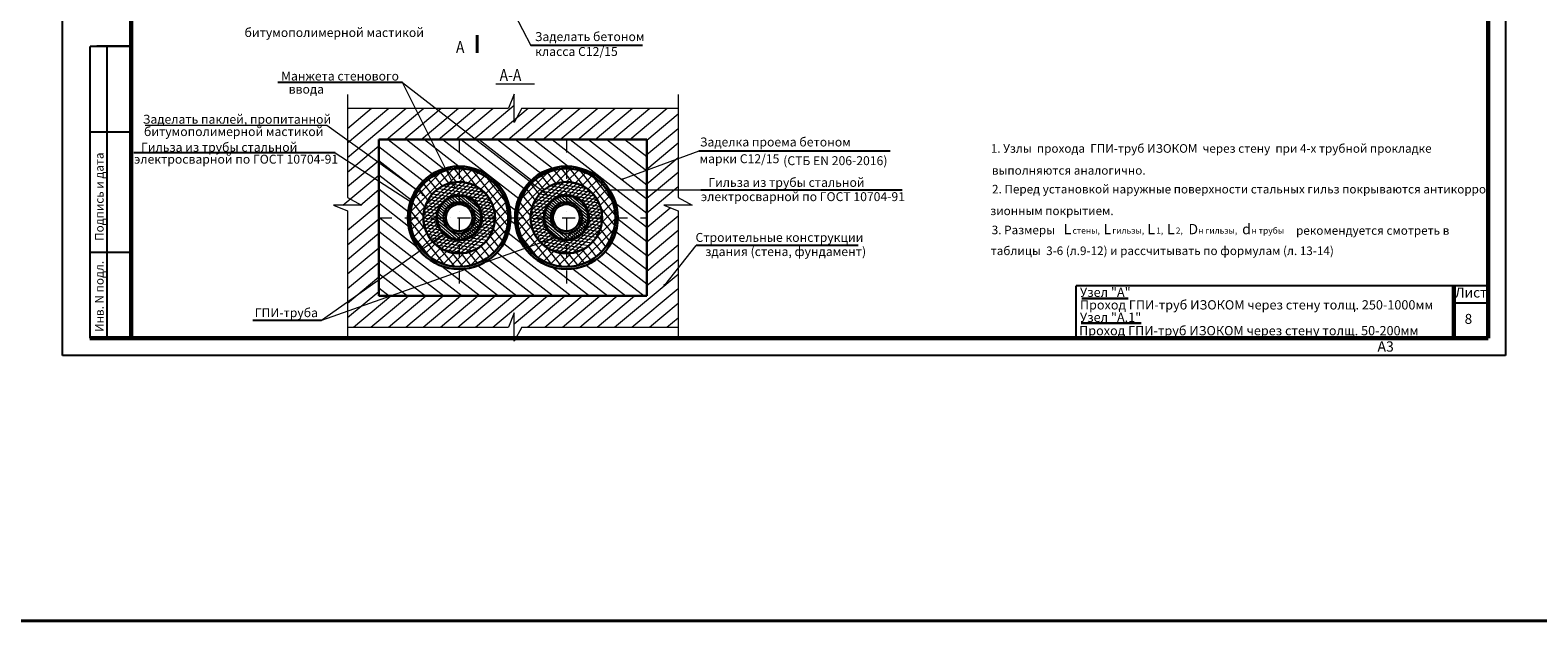
# Model space of a CAD drawing. Units: millimetres. Extents: x 1830072 to 4262050, y -348022 to 737443.
# Drawn here: x 2442172 to 2486055, y 690364 to 707559 of the extents above; entities that cross this region are included whole.
import ezdxf

# ---------------------------------------------------------------- set-up
doc = ezdxf.new("R2010")
doc.units = ezdxf.units.MM
doc.linetypes.add('ØÒÐÈÕÏÓÍÊÒÈÐÍÀŸ', pattern=[25.4, 12.7, -6.35, 0, -6.35])
doc.layers.get('0').update_dxf_attribs({"color": 250})
for name, color, linetype, true_color in [('ASHADE', 7, 'Continuous', 0x000000), ('Слой1', 7, 'Continuous', 0x000000), ('узел', 7, 'Continuous', 0x000000)]:
    doc.layers.add(name, color=color, linetype=linetype, true_color=true_color)
doc.layers.add('ÐÀÌÊÀ', color=5, linetype='Continuous')
doc.layers.add('профиль', color=4, linetype='Continuous')
doc.styles.add('C085', font='monotxt1.shx', dxfattribs={"width": 0.85, "oblique": 15})
doc.styles.get("Standard").update_dxf_attribs({"font": 'isocpeui.ttf'})
doc.styles.add('Чертёжный', font='isocpeui.ttf')
doc.linetypes.add('зигзаг', pattern='A,0.0001,-0.2,[131,ltypeshp.shx,S=0.2,R=0,X=-0.2,Y=0],-0.4,[131,ltypeshp.shx,S=0.2,R=180,X=0.2,Y=0],-0.2', length=0.8001)

msp = doc.modelspace()

# ---------------------------------------------------------------- hatches: boundary and pattern name
at = {"lineweight": 0}
h = msp.add_hatch(color=0, dxfattribs=at)
h.dxf.hatch_style = 1
edge = h.paths.add_edge_path()
edge.add_arc((2459409.494, 703216.319), 18.116, 0, 360)
h = msp.add_hatch(color=0, dxfattribs=at)
h.dxf.hatch_style = 1
edge = h.paths.add_edge_path()
edge.add_arc((2453605.285, 702761.042), 18.116, 0, 360)
h = msp.add_hatch(color=0, dxfattribs=at)
h.dxf.hatch_style = 1
edge = h.paths.add_edge_path()
edge.add_arc((2454547.273, 702970.519), 18.116, 0, 360)
h = msp.add_hatch(color=0, dxfattribs=at)
h.dxf.hatch_style = 1
edge = h.paths.add_edge_path()
edge.add_arc((2457250.492, 702736.376), 18.116, 0, 360)
h = msp.add_hatch(color=0, dxfattribs=at)
h.dxf.hatch_style = 1
edge = h.paths.add_edge_path()
edge.add_arc((2459025.705, 702872.151), 18.116, 0, 360)
h = msp.add_hatch(color=0, dxfattribs=at)
h.dxf.hatch_style = 1
edge = h.paths.add_edge_path()
edge.add_arc((2453258.445, 702534.073), 18.116, 0, 360)
h = msp.add_hatch(color=0, dxfattribs=at)
h.dxf.hatch_style = 1
edge = h.paths.add_edge_path()
edge.add_arc((2454221.976, 701623.983), 18.116, 0, 360)
h = msp.add_hatch(color=0, dxfattribs=at)
h.dxf.hatch_style = 1
edge = h.paths.add_edge_path()
edge.add_arc((2457470.505, 701515.763), 18.116, 0, 360)
h = msp.add_hatch(color=0, dxfattribs=at)
h.dxf.hatch_style = 1
edge = h.paths.add_edge_path()
edge.add_arc((2460642.991, 700138.981), 18.116, 0, 360)

# ---------------------------------------------------------------- linework, layer by layer
at = {"color": 0}
for p, q in [((2443109.982, 698090.328), (2443109.982, 727790.328)), ((2485109.982, 727790.328), (2485109.982, 698090.328)), ((2445109.982, 707090.328), (2444109.982, 707090.328)), ((2485109.982, 698090.328), (2443109.982, 698090.328))]:
    msp.add_line(p, q, dxfattribs=at)
at = {"color": 0, "lineweight": 60}
for p, q in [((2445109.982, 698590.328), (2445109.982, 727290.328)), ((2484609.982, 727290.328), (2484609.982, 698590.328)), ((2483609.982, 700118.264), (2483609.982, 698590.328)), ((2484609.982, 698590.328), (2443909.982, 698590.328))]:
    msp.add_line(p, q, dxfattribs=at)
at = {"color": 0, "lineweight": 0}
for p, q in [((2484609.982, 716111.27), (2484609.982, 705361.991)), ((2455587.344, 709346.811), (2456741.913, 707110.2)), ((2451409.312, 705680.814), (2451409.312, 702684.338)), ((2454538.557, 702970.464), (2453012.305, 706030.339)), ((2453012.305, 706030.339), (2457247.369, 702741.064)), ((2455729.597, 705991.349), (2456849.597, 705991.349)), ((2456262.389, 705695.478), (2456091.514, 705283.67)), ((2456262.389, 704873.065), (2456262.389, 705695.478)), ((2461029.312, 705680.814), (2461029.312, 702684.338)), ((2451409.312, 705283.67), (2456091.514, 705283.67)), ((2451409.312, 704699.208), (2452107.633, 705283.67)), ((2451409.312, 704275.398), (2452614.004, 705283.67)), ((2451409.312, 703851.589), (2453120.375, 705283.67)), ((2452539.471, 704373.67), (2453626.746, 705283.67)), ((2453045.842, 704373.67), (2454133.117, 705283.67)), ((2453552.213, 704373.67), (2454639.488, 705283.67)), ((2454058.584, 704373.67), (2455145.859, 705283.67)), ((2454564.955, 704373.67), (2455652.23, 705283.67)), ((2455071.326, 704373.67), (2456262.389, 705370.536)), ((2455577.697, 704373.67), (2456664.973, 705283.67)), ((2456084.068, 704373.67), (2457171.344, 705283.67)), ((2456478.261, 705283.67), (2456262.389, 704873.065)), ((2456478.261, 705283.67), (2461029.312, 705283.67)), ((2456590.439, 704373.67), (2457677.715, 705283.67)), ((2457096.811, 704373.67), (2458184.086, 705283.67)), ((2457603.182, 704373.67), (2458690.457, 705283.67)), ((2458109.553, 704373.67), (2459196.828, 705283.67)), ((2458615.924, 704373.67), (2459703.199, 705283.67)), ((2459122.295, 704373.67), (2460209.57, 705283.67)), ((2459628.666, 704373.67), (2460715.942, 705283.67)), ((2450809.186, 704782.834), (2445524.054, 704782.834)), ((2453621.746, 702764.973), (2450809.186, 704782.834)), ((2460119.312, 704360.509), (2461029.312, 705122.138)), ((2452592.409, 704373.67), (2453879.732, 703374.319)), ((2453122.404, 704373.67), (2454214.417, 703525.938)), ((2453652.398, 704373.67), (2454657.164, 703593.669)), ((2454182.392, 704373.67), (2456392.782, 702657.741)), ((2454712.387, 704373.67), (2456548.958, 702947.937)), ((2455242.381, 704373.67), (2456761.898, 703194.067)), ((2455772.376, 704373.67), (2457033.726, 703394.482)), ((2456302.37, 704373.67), (2457377.864, 703538.762)), ((2456832.365, 704373.67), (2457838.646, 703592.492)), ((2457362.359, 704373.67), (2460119.312, 702233.443)), ((2457892.354, 704373.67), (2460136.37, 702631.636)), ((2458422.348, 704373.67), (2460119.312, 703056.314)), ((2458952.343, 704373.67), (2460119.312, 703467.75)), ((2459482.337, 704373.67), (2460119.312, 703879.185)), ((2460119.312, 703936.699), (2461029.312, 704698.328)), ((2451053.833, 703987.583), (2453268.312, 702549.266)), ((2451409.312, 703427.779), (2452319.312, 704189.408)), ((2452319.312, 704174.24), (2453614.966, 703168.421)), ((2461632.309, 704032.267), (2459392.16, 703209.368)), ((2460119.312, 703512.89), (2461029.312, 704274.518)), ((2451409.312, 703003.97), (2452319.312, 703765.598)), ((2452319.312, 703762.805), (2453408.395, 702917.347)), ((2453239.798, 702271.526), (2454496.996, 703519.428)), ((2454298.16, 703482.314), (2454570.875, 703134.903)), ((2454339.401, 703088.244), (2454778.126, 703523.726)), ((2454515.376, 703521.408), (2454826.432, 703125.155)), ((2454666.974, 703138.642), (2455014.707, 703483.804)), ((2454760.387, 703525.094), (2455168.09, 703005.723)), ((2455047.674, 703474.924), (2456088.422, 702149.123)), ((2456359.798, 702271.526), (2457616.996, 703519.428)), ((2457418.16, 703482.314), (2457690.875, 703134.903)), ((2457459.401, 703088.244), (2457898.126, 703523.726)), ((2457635.376, 703521.408), (2457946.432, 703125.155)), ((2457786.974, 703138.642), (2458134.707, 703483.804)), ((2457880.387, 703525.094), (2458288.09, 703005.723)), ((2458167.674, 703474.924), (2459208.422, 702149.123)), ((2460119.312, 703089.08), (2461029.312, 703850.709)), ((2451275.86, 702468.466), (2452319.312, 703341.789)), ((2452319.312, 703351.369), (2453258.891, 702621.972)), ((2453336.774, 702642.539), (2454125.273, 703425.208)), ((2453619.658, 702071.85), (2454855.559, 703119.987)), ((2453620.911, 703081.841), (2453865.37, 702770.426)), ((2453623.749, 702194.638), (2454733.751, 703136.003)), ((2453646.019, 702332.843), (2454608.719, 703149.285)), ((2453698.471, 702496.645), (2454423.596, 703111.606)), ((2453764.796, 703214.35), (2454005.628, 702907.557)), ((2453925.18, 703325.842), (2454168.671, 703015.661)), ((2454102.47, 703415.799), (2454355.601, 703093.336)), ((2454185.946, 703024.697), (2455389.07, 702839.651)), ((2454349.841, 703091.559), (2455252.842, 702952.674)), ((2454546.862, 702738.87), (2454964.349, 703092.93)), ((2454697.769, 702747.532), (2455062.882, 703057.175)), ((2454816.93, 702729.27), (2455152.814, 703014.124)), ((2454912.325, 703107.424), (2455220.945, 703413.763)), ((2455114.781, 703033.629), (2455403.223, 703319.939)), ((2455285.896, 702928.726), (2455564.743, 703205.51)), ((2455429.987, 702796.997), (2455706.989, 703071.95)), ((2455430.735, 703302.749), (2456012.132, 702562.112)), ((2456456.774, 702642.539), (2457245.273, 703425.208)), ((2456739.658, 702071.85), (2457975.559, 703119.987)), ((2456740.911, 703081.841), (2456985.37, 702770.426)), ((2456743.749, 702194.638), (2457853.751, 703136.003)), ((2456766.019, 702332.843), (2457728.719, 703149.285)), ((2456818.471, 702496.645), (2457543.596, 703111.606)), ((2456884.796, 703214.35), (2457125.628, 702907.557)), ((2457045.18, 703325.842), (2457288.671, 703015.661)), ((2457222.47, 703415.799), (2457475.601, 703093.336)), ((2457305.946, 703024.697), (2458509.07, 702839.651)), ((2457469.841, 703091.559), (2458372.842, 702952.674)), ((2457666.862, 702738.87), (2458084.349, 703092.93)), ((2457817.769, 702747.532), (2458182.882, 703057.175)), ((2457936.93, 702729.27), (2458272.814, 703014.124)), ((2458032.325, 703107.424), (2458340.945, 703413.763)), ((2458234.781, 703033.629), (2458523.223, 703319.939)), ((2458405.896, 702928.726), (2458684.743, 703205.51)), ((2458549.987, 702796.997), (2458826.989, 703071.95)), ((2458550.735, 703302.749), (2459132.132, 702562.112)), ((2460119.312, 702665.271), (2461029.312, 703426.899)), ((2451409.312, 702684.338), (2451819.917, 702468.466)), ((2451782.231, 702468.466), (2452319.312, 702917.979)), ((2452319.312, 702939.933), (2453174.841, 702275.785)), ((2453385.996, 702749.49), (2453662.931, 702396.705)), ((2453494.08, 702927.606), (2453749.413, 702602.34)), ((2453764.764, 702629.126), (2454203.132, 702561.703)), ((2453819.934, 702712.711), (2454298.224, 702639.148)), ((2453886.43, 702794.553), (2454437.778, 702709.754)), ((2453966.502, 702874.308), (2455553.181, 702630.27)), ((2454063.941, 702951.391), (2455483.408, 702733.072)), ((2454254.104, 702606.909), (2454407.576, 702477.688)), ((2454308.64, 702645.963), (2454468.221, 702511.598)), ((2454368.908, 702680.19), (2454538.552, 702537.353)), ((2454435.64, 702708.974), (2454621.919, 702552.131)), ((2454510.045, 702731.299), (2454727.028, 702548.603)), ((2454594.214, 702745.402), (2455307.682, 702144.675)), ((2454692.243, 702747.836), (2455293.383, 702241.687)), ((2454814.18, 702730.139), (2455265.272, 702350.328)), ((2454917.461, 702695.209), (2455235.195, 702964.672)), ((2455004.318, 702649.552), (2455310.712, 702909.397)), ((2455054.237, 702614.94), (2455605.586, 702530.14)), ((2455079.855, 702594.294), (2455379.799, 702848.669)), ((2455145.217, 702530.407), (2455442.705, 702782.699)), ((2455200.806, 702458.232), (2455499.524, 702711.568)), ((2455246.422, 702377.599), (2455550.21, 702635.234)), ((2455547.812, 702639.196), (2455830.242, 702919.538)), ((2455637.074, 702453.045), (2455933.67, 702747.448)), ((2456505.996, 702749.49), (2456782.931, 702396.705)), ((2456614.08, 702927.606), (2456869.413, 702602.34)), ((2456884.764, 702629.126), (2457323.132, 702561.703)), ((2456939.934, 702712.711), (2457418.224, 702639.148)), ((2457006.43, 702794.553), (2457557.778, 702709.754)), ((2457086.502, 702874.308), (2458673.181, 702630.27)), ((2457183.941, 702951.391), (2458603.408, 702733.072)), ((2457374.104, 702606.909), (2457527.576, 702477.688)), ((2457428.64, 702645.963), (2457588.221, 702511.598)), ((2457488.908, 702680.19), (2457658.552, 702537.353)), ((2457555.64, 702708.974), (2457741.919, 702552.131)), ((2457630.045, 702731.299), (2457847.028, 702548.603)), ((2457714.214, 702745.402), (2458427.682, 702144.675)), ((2457812.243, 702747.836), (2458413.383, 702241.687)), ((2457934.18, 702730.139), (2458385.272, 702350.328)), ((2458037.461, 702695.209), (2458355.195, 702964.672)), ((2458124.318, 702649.552), (2458430.712, 702909.397)), ((2458174.237, 702614.94), (2458725.586, 702530.14)), ((2458199.855, 702594.294), (2458499.799, 702848.669)), ((2458265.217, 702530.407), (2458562.705, 702782.699)), ((2458320.806, 702458.232), (2458619.524, 702711.568)), ((2458366.422, 702377.599), (2458670.21, 702635.234)), ((2458667.812, 702639.196), (2458950.242, 702919.538)), ((2458757.074, 702453.045), (2459053.67, 702747.448)), ((2461689.386, 702897.445), (2459043.03, 702897.445)), ((2460119.312, 702241.461), (2461029.312, 703003.09)), ((2461029.312, 702684.338), (2461439.917, 702468.466)), ((2451819.917, 702468.466), (2450997.504, 702468.466)), ((2450997.504, 702468.466), (2451409.312, 702297.591)), ((2451409.312, 701732.541), (2452319.312, 702494.169)), ((2451409.312, 702297.591), (2451409.312, 698532.892)), ((2452319.312, 702528.498), (2453183.926, 701857.296)), ((2453233.414, 701990.435), (2453672.139, 702425.917)), ((2453243.476, 702299.438), (2453683.547, 701738.834)), ((2453300.121, 702543.081), (2453619.969, 702135.629)), ((2453623.376, 702190.522), (2454010.118, 702131.039)), ((2453628.585, 701960.102), (2454046.072, 702314.162)), ((2453635.374, 702280.746), (2454021.01, 702221.434)), ((2453647.768, 701857.052), (2454012.881, 702166.695)), ((2453655.264, 702369.757), (2454044.583, 702309.878)), ((2453683.188, 702457.533), (2454081.446, 702396.279)), ((2453719.49, 702544.019), (2454133.202, 702480.389)), ((2454018.936, 702210.111), (2454206.711, 702052.009)), ((2454035.459, 702281.172), (2454205.98, 702137.596)), ((2454058.51, 702346.736), (2454218.63, 702211.917)), ((2454087.332, 702407.44), (2454241.122, 702277.952)), ((2454121.468, 702463.669), (2454271.788, 702337.103)), ((2454160.672, 702515.633), (2454309.84, 702390.036)), ((2454204.86, 702563.399), (2454355.031, 702436.958)), ((2454225.227, 701153.593), (2455662.592, 702372.586)), ((2454320.78, 701115.311), (2455684.756, 702272.064)), ((2454425.956, 701085.189), (2455697.297, 702163.381)), ((2455091.137, 702242.03), (2455308.121, 702059.334)), ((2455112.516, 702139.057), (2455298.795, 701982.214)), ((2455166.124, 702505.661), (2455644.414, 702432.098)), ((2455233.55, 702403.221), (2455671.918, 702335.798)), ((2455275.812, 702304.651), (2455689.524, 702241.02)), ((2455281.197, 702287.772), (2455594.566, 702553.533)), ((2455299.901, 702208.875), (2455698.159, 702147.622)), ((2455303.26, 702187.165), (2455632.224, 702466.151)), ((2455661.234, 702377.51), (2456069.16, 701857.856)), ((2455689.408, 701955.484), (2456069.947, 702333.209)), ((2455690.782, 702231.601), (2456015.058, 702553.48)), ((2456108.163, 702467.255), (2456300.482, 702317.958)), ((2456353.414, 701990.435), (2456792.139, 702425.917)), ((2456363.476, 702299.438), (2456803.547, 701738.834)), ((2456420.121, 702543.081), (2456739.969, 702135.629)), ((2456743.376, 702190.522), (2457130.118, 702131.039)), ((2456748.585, 701960.102), (2457166.072, 702314.162)), ((2456755.374, 702280.746), (2457141.01, 702221.434)), ((2456767.768, 701857.052), (2457132.881, 702166.695)), ((2456775.264, 702369.757), (2457164.583, 702309.878)), ((2456803.188, 702457.533), (2457201.446, 702396.279)), ((2456839.49, 702544.019), (2457253.202, 702480.389)), ((2457138.936, 702210.111), (2457326.711, 702052.009)), ((2457155.459, 702281.172), (2457325.98, 702137.596)), ((2457178.51, 702346.736), (2457338.63, 702211.917)), ((2457207.332, 702407.44), (2457361.122, 702277.952)), ((2457241.468, 702463.669), (2457391.788, 702337.103)), ((2457280.672, 702515.633), (2457429.84, 702390.036)), ((2457324.86, 702563.399), (2457475.031, 702436.958)), ((2457345.227, 701153.593), (2458782.592, 702372.586)), ((2457440.78, 701115.311), (2458804.756, 702272.064)), ((2457545.956, 701085.189), (2458817.297, 702163.381)), ((2458211.137, 702242.03), (2458428.121, 702059.334)), ((2458232.516, 702139.057), (2458418.795, 701982.214)), ((2458286.124, 702505.661), (2458764.414, 702432.098)), ((2458353.55, 702403.221), (2458791.918, 702335.798)), ((2458395.812, 702304.651), (2458809.524, 702241.02)), ((2458401.197, 702287.772), (2458714.566, 702553.533)), ((2458419.901, 702208.875), (2458818.159, 702147.622)), ((2458423.26, 702187.165), (2458752.224, 702466.151)), ((2458781.234, 702377.51), (2459189.16, 701857.856)), ((2458809.408, 701955.484), (2459189.947, 702333.209)), ((2458810.782, 702231.601), (2459135.058, 702553.48)), ((2459211.78, 702526.526), (2460119.312, 701822.007)), ((2460119.312, 701817.652), (2460804.302, 702390.957)), ((2460119.312, 701393.842), (2461029.312, 702155.471)), ((2461439.917, 702468.466), (2460617.504, 702468.466)), ((2460617.504, 702468.466), (2461029.312, 702297.591)), ((2461029.312, 702297.591), (2461029.312, 698532.892)), ((2451409.312, 701308.731), (2452319.312, 702070.36)), ((2452319.312, 702117.062), (2453419.907, 701262.668)), ((2452319.312, 701705.626), (2454743.57, 699823.67)), ((2453232.926, 701997.073), (2454221.914, 700737.207)), ((2453271.579, 701753.564), (2453619.312, 702098.726)), ((2453340.088, 701546.812), (2453648.708, 701853.151)), ((2453619.312, 702099.077), (2454012.088, 702038.666)), ((2453623.415, 702006.376), (2454027.944, 701944.157)), ((2453636.138, 701912.349), (2454059.941, 701847.166)), ((2453658.215, 701816.883), (2454112.669, 701746.986)), ((2453675.554, 701761.298), (2454011.437, 702046.152)), ((2453690.776, 701719.805), (2454196.783, 701641.979)), ((2453710.889, 701671.946), (2454028.623, 701941.408)), ((2453753.089, 701588.416), (2454059.483, 701848.261)), ((2453801.719, 701510.339), (2454101.663, 701764.714)), ((2454010.193, 702132.501), (2454230.262, 701947.207)), ((2454011.409, 702046.506), (2454718.261, 701451.349)), ((2454026.899, 701948.491), (2454619.04, 701449.919)), ((2454060.606, 701835.139), (2454511.698, 701455.327)), ((2454543.065, 701065.188), (2455697.904, 702044.578)), ((2454676.236, 701058.808), (2455682.45, 701912.153)), ((2454834.238, 701073.487), (2455642.164, 701758.669)), ((2454907.2, 701717.126), (2455060.99, 701587.637)), ((2454960.264, 701757.419), (2455110.584, 701630.852)), ((2454984.31, 700706.091), (2456049.441, 701763.346)), ((2455005.943, 701803.93), (2455155.111, 701678.333)), ((2455044.482, 701856.453), (2455194.653, 701730.011)), ((2455075.667, 701915.167), (2455229.14, 701785.946)), ((2455098.753, 701980.702), (2455258.334, 701846.337)), ((2455112.152, 702054.392), (2455281.797, 701911.554)), ((2455215.069, 701761.573), (2455619.597, 701699.355)), ((2455258.592, 701846.949), (2455651.367, 701786.538)), ((2455288.228, 701934.461), (2455674.97, 701874.978)), ((2455305.003, 702023.951), (2455690.639, 701964.638)), ((2455309.097, 702115.391), (2455698.416, 702055.512)), ((2455401.767, 701395.216), (2456089.156, 702077.522)), ((2455644.907, 701766.702), (2455917.622, 701419.291)), ((2455696.121, 702017.264), (2456007.178, 701621.011)), ((2456152.321, 702021.54), (2456296.294, 701909.773)), ((2456352.926, 701997.073), (2457341.914, 700737.207)), ((2456391.579, 701753.564), (2456739.312, 702098.726)), ((2456460.088, 701546.812), (2456768.708, 701853.151)), ((2456739.312, 702099.077), (2457132.088, 702038.666)), ((2456743.415, 702006.376), (2457147.944, 701944.157)), ((2456756.138, 701912.349), (2457179.941, 701847.166)), ((2456778.215, 701816.883), (2457232.669, 701746.986)), ((2456795.554, 701761.298), (2457131.437, 702046.152)), ((2456810.776, 701719.805), (2457316.783, 701641.979)), ((2456830.889, 701671.946), (2457148.623, 701941.408)), ((2456873.089, 701588.416), (2457179.483, 701848.261)), ((2456921.719, 701510.339), (2457221.663, 701764.714)), ((2457130.193, 702132.501), (2457350.262, 701947.207)), ((2457131.409, 702046.506), (2457838.261, 701451.349)), ((2457146.899, 701948.491), (2457739.04, 701449.919)), ((2457180.606, 701835.139), (2457631.698, 701455.327)), ((2457663.065, 701065.188), (2458817.904, 702044.578)), ((2457796.236, 701058.808), (2458802.45, 701912.153)), ((2457954.238, 701073.487), (2458762.164, 701758.669)), ((2458027.2, 701717.126), (2458180.99, 701587.637)), ((2458080.264, 701757.419), (2458230.584, 701630.852)), ((2458104.31, 700706.091), (2459169.441, 701763.346)), ((2458125.943, 701803.93), (2458275.111, 701678.333)), ((2458164.482, 701856.453), (2458314.653, 701730.011)), ((2458195.667, 701915.167), (2458349.14, 701785.946)), ((2458218.753, 701980.702), (2458378.334, 701846.337)), ((2458232.152, 702054.392), (2458401.797, 701911.554)), ((2458335.069, 701761.573), (2458739.597, 701699.355)), ((2458378.592, 701846.949), (2458771.367, 701786.538)), ((2458408.228, 701934.461), (2458794.97, 701874.978)), ((2458425.003, 702023.951), (2458810.639, 701964.638)), ((2458429.097, 702115.391), (2458818.416, 702055.512)), ((2458521.767, 701395.216), (2459209.156, 702077.522)), ((2458764.907, 701766.702), (2459037.622, 701419.291)), ((2458816.121, 702017.264), (2459127.178, 701621.011)), ((2459219.521, 701697.645), (2460119.312, 700999.135)), ((2459273.972, 702066.81), (2460119.312, 701410.571)), ((2460119.312, 700970.032), (2461029.312, 701731.661)), ((2454216.146, 701623.167), (2450647.9, 699103.209)), ((2457471.659, 701526.089), (2450647.9, 699103.209)), ((2451409.312, 700884.922), (2452319.312, 701646.55)), ((2452319.312, 701294.19), (2454213.575, 699823.67)), ((2453341.948, 701542.387), (2453806.121, 700951.079)), ((2453432.556, 701363.843), (2453720.999, 701650.153)), ((2453545.783, 701201.479), (2453824.629, 701478.263)), ((2453678.284, 701058.246), (2453955.285, 701333.199)), ((2453735.579, 701620.844), (2454351.659, 701526.089)), ((2453795.463, 701519.564), (2455309.215, 701286.743)), ((2453856.53, 701437.504), (2454154.018, 701689.796)), ((2453875.438, 701415.193), (2455201.573, 701211.228)), ((2453917.427, 701369.831), (2454216.146, 701623.167)), ((2453984.458, 701307.36), (2454288.246, 701564.994)), ((2453985.898, 701306.134), (2455063.445, 701140.403)), ((2454057.819, 701250.256), (2454371.188, 701516.017)), ((2454137.878, 701198.833), (2454466.842, 701477.82)), ((2454583.138, 701650.092), (2454803.207, 701464.798)), ((2454669.849, 700668.709), (2455358.443, 701352.211)), ((2454690.419, 701644.735), (2454878.194, 701486.632)), ((2454774.881, 701658.592), (2454945.402, 701515.016)), ((2454780.685, 701460.103), (2455396.765, 701365.347)), ((2454845.961, 701683.716), (2455006.082, 701548.897)), ((2454963.228, 701524.097), (2455469.235, 701446.271)), ((2455075.009, 701598.975), (2455537.569, 701527.831)), ((2455155.404, 701678.679), (2455579.207, 701613.497)), ((2455289.84, 701271.607), (2455530.672, 700964.813)), ((2455433.568, 701404.316), (2455677.059, 701094.135)), ((2455553.41, 701567.455), (2455806.541, 701244.993)), ((2455954.593, 701352.164), (2457923.536, 699823.67)), ((2456088.417, 701659.713), (2456483.58, 701352.947)), ((2456461.948, 701542.387), (2456926.121, 700951.079)), ((2456552.556, 701363.843), (2456840.999, 701650.153)), ((2456665.783, 701201.479), (2456944.629, 701478.263)), ((2456798.284, 701058.246), (2457075.285, 701333.199)), ((2456855.579, 701620.844), (2457471.659, 701526.089)), ((2456915.463, 701519.564), (2458429.215, 701286.743)), ((2456976.53, 701437.504), (2457274.018, 701689.796)), ((2456995.438, 701415.193), (2458321.573, 701211.228)), ((2457037.427, 701369.831), (2457336.146, 701623.167)), ((2457104.458, 701307.36), (2457408.246, 701564.994)), ((2457105.898, 701306.134), (2458183.445, 701140.403)), ((2457177.819, 701250.256), (2457491.188, 701516.017)), ((2457257.878, 701198.833), (2457586.842, 701477.82)), ((2457703.138, 701650.092), (2457923.207, 701464.798)), ((2457789.849, 700668.709), (2458478.443, 701352.211)), ((2457810.419, 701644.735), (2457998.194, 701486.632)), ((2457894.881, 701658.592), (2458065.402, 701515.016)), ((2457900.685, 701460.103), (2458516.765, 701365.347)), ((2457965.961, 701683.716), (2458126.082, 701548.897)), ((2458083.228, 701524.097), (2458589.235, 701446.271)), ((2458195.009, 701598.975), (2458657.569, 701527.831)), ((2458275.404, 701678.679), (2458699.207, 701613.497)), ((2458409.84, 701271.607), (2458650.672, 700964.813)), ((2458553.568, 701404.316), (2458797.059, 701094.135)), ((2458673.41, 701567.455), (2458926.541, 701244.993)), ((2459092.761, 701384.613), (2460119.312, 700587.7)), ((2460119.312, 700546.223), (2461029.312, 701307.851)), ((2460642.545, 700136.526), (2461552.786, 701290.858)), ((2451409.312, 700461.112), (2452319.312, 701222.741)), ((2452319.312, 700882.755), (2453683.581, 699823.67)), ((2453829.777, 700933.865), (2454112.207, 701214.207)), ((2454001.095, 700829.162), (2454297.691, 701123.565)), ((2454078.064, 701236.26), (2454518.136, 700675.656)), ((2454157.687, 701187.642), (2454863.989, 701079.01)), ((2454194.453, 700746.337), (2454518.73, 701068.216)), ((2454414.311, 700689.815), (2454794.85, 701067.54)), ((2454448.414, 701080.279), (2454768.261, 700672.827)), ((2454712.223, 701060.017), (2454989.158, 700707.232)), ((2454932.513, 701095.196), (2455187.845, 700769.929)), ((2455123.327, 701167.923), (2455367.785, 700856.509)), ((2455495.075, 700938.325), (2455813.423, 701254.319)), ((2455513.491, 700871.722), (2456863.547, 699823.67)), ((2455762.576, 701089.793), (2457393.542, 699823.67)), ((2456949.777, 700933.865), (2457232.207, 701214.207)), ((2457121.095, 700829.162), (2457417.691, 701123.565)), ((2457198.064, 701236.26), (2457638.136, 700675.656)), ((2457277.687, 701187.642), (2457983.989, 701079.01)), ((2457314.453, 700746.337), (2457638.73, 701068.216)), ((2457534.311, 700689.815), (2457914.85, 701067.54)), ((2457568.414, 701080.279), (2457888.261, 700672.827)), ((2457832.223, 701060.017), (2458109.158, 700707.232)), ((2458052.513, 701095.196), (2458307.845, 700769.929)), ((2458243.327, 701167.923), (2458487.785, 700856.509)), ((2458615.075, 700938.325), (2458933.423, 701254.319)), ((2458664.698, 700894.048), (2460043.514, 699823.67)), ((2458907.112, 701117.297), (2460119.312, 700176.264)), ((2460119.312, 700122.413), (2461029.312, 700884.042)), ((2451409.312, 700037.303), (2452319.312, 700798.931)), ((2452319.312, 700471.319), (2453153.586, 699823.67)), ((2454156.708, 700690.688), (2455273.564, 699823.67)), ((2454791.277, 700609.506), (2455803.559, 699823.67)), ((2455198.952, 700704.463), (2456333.553, 699823.67)), ((2457378.133, 700658.503), (2458453.531, 699823.67)), ((2457964.008, 700615.123), (2458983.525, 699823.67)), ((2458358.409, 700720.385), (2459513.52, 699823.67)), ((2459181.467, 698913.67), (2461029.312, 700460.232)), ((2451409.312, 699613.493), (2452319.312, 700375.122)), ((2451409.312, 699189.683), (2452319.312, 699951.312)), ((2452319.312, 700059.883), (2452623.592, 699823.67)), ((2459687.838, 698913.67), (2461029.312, 700036.423)), ((2451585.9, 698913.67), (2452673.176, 699823.67)), ((2452092.272, 698913.67), (2453179.547, 699823.67)), ((2452598.643, 698913.67), (2453685.918, 699823.67)), ((2453105.014, 698913.67), (2454192.289, 699823.67)), ((2453611.385, 698913.67), (2454698.66, 699823.67)), ((2454117.756, 698913.67), (2455205.031, 699823.67)), ((2454624.127, 698913.67), (2455711.403, 699823.67)), ((2455130.498, 698913.67), (2456217.774, 699823.67)), ((2455636.869, 698913.67), (2456724.145, 699823.67)), ((2456262.389, 699013.393), (2457230.516, 699823.67)), ((2456649.612, 698913.67), (2457736.887, 699823.67)), ((2457155.983, 698913.67), (2458243.258, 699823.67)), ((2457662.354, 698913.67), (2458749.629, 699823.67)), ((2458168.725, 698913.67), (2459256, 699823.67)), ((2458675.096, 698913.67), (2459762.371, 699823.67)), ((2460194.209, 698913.67), (2461029.312, 699612.613)), ((2456262.389, 699325.478), (2456091.514, 698913.67)), ((2456262.389, 698503.065), (2456262.389, 699325.478)), ((2460700.581, 698913.67), (2461029.312, 699188.804)), ((2451409.312, 698913.67), (2456091.514, 698913.67)), ((2456478.261, 698913.67), (2456262.389, 698503.065)), ((2456478.261, 698913.67), (2461029.312, 698913.67))]:
    msp.add_line(p, q, dxfattribs=at)
at = {"color": 0, "lineweight": 30}
for p, q in [((2452319.312, 704373.67), (2460119.312, 704373.67)), ((2452319.312, 704373.67), (2452319.312, 699823.67)), ((2460119.312, 704373.67), (2460119.312, 699823.67)), ((2452319.312, 699823.67), (2460119.312, 699823.67)), ((2472779.597, 699751.349), (2474129.597, 699751.349)), ((2472759.597, 699031.349), (2474510.665, 699031.349))]:
    msp.add_line(p, q, dxfattribs=at)
at = {"color": 0, "lineweight": 40}
msp.add_line((2004789.597, 690363.77), (4262049.597, 690363.77), dxfattribs=at)
at = {"color": 0, "const_width": 60}
for points in [[(2443909.982, 698590.328), (2443909.982, 707090.328)], [(2443909.982, 707090.328), (2445109.982, 707090.328)], [(2444409.982, 698590.328), (2444409.982, 707090.328)], [(2445109.982, 704590.328), (2443909.982, 704590.328)], [(2445109.982, 701090.328), (2443909.982, 701090.328)], [(2472609.982, 700118.264), (2472609.982, 698618.264)], [(2472609.982, 700118.264), (2484609.982, 700118.264)], [(2483609.982, 699618.264), (2484609.982, 699618.264)]]:
    msp.add_lwpolyline(points, dxfattribs=at)
at = {"color": 0, "lineweight": 0}
for centre, radius in [((2454659.312, 702098.67), 1495), ((2454659.312, 702098.67), 1430), ((2457779.312, 702098.67), 1495), ((2457779.312, 702098.67), 1430), ((2454659.312, 702098.67), 1040), ((2457779.312, 702098.67), 1040), ((2459409.494, 703216.319), 18.116), ((2453605.285, 702761.042), 18.116), ((2454547.273, 702970.519), 18.116), ((2457250.492, 702736.376), 18.116), ((2459025.705, 702872.151), 18.116), ((2453258.445, 702534.073), 18.116), ((2454221.976, 701623.983), 18.116), ((2457470.505, 701515.763), 18.116), ((2460642.991, 700138.981), 18.116)]:
    msp.add_circle(centre, radius, dxfattribs=at)
at = {"color": 0, "lineweight": 30}
for centre, radius in [((2454659.312, 702098.67), 1495), ((2454659.312, 702098.67), 1430), ((2457779.312, 702098.67), 1495), ((2457779.312, 702098.67), 1430), ((2454659.312, 702098.67), 1040), ((2457779.312, 702098.67), 1040), ((2454659.312, 702098.67), 455), ((2454659.312, 702098.67), 390), ((2457779.312, 702098.67), 455), ((2457779.312, 702098.67), 390)]:
    msp.add_circle(centre, radius, dxfattribs=at)
at = {"color": 0, "linetype": 'зигзаг', "lineweight": 40, "ltscale": 200}
for centre in [(2454659.312, 702098.67), (2457779.312, 702098.67)]:
    msp.add_circle(centre, 650, dxfattribs=at)
at = {"layer": 'ASHADE', "color": 0, "linetype": 'ØÒÐÈÕÏÓÍÊÒÈÐÍÀŸ', "lineweight": 0, "ltscale": 30}
for p, q in [((2454659.312, 704373.67), (2454659.312, 699823.67)), ((2457779.312, 704373.67), (2457779.312, 699823.67)), ((2452319.312, 702098.67), (2460119.312, 702098.67))]:
    msp.add_line(p, q, dxfattribs=at)
at = {"layer": 'профиль', "color": 0}
for p, q in [((2459996.304, 707110.2), (2456741.913, 707110.2)), ((2453012.305, 706030.339), (2449385.087, 706030.339)), ((2451053.833, 703987.583), (2445191.505, 703987.583)), ((2467200.819, 704032.267), (2461632.309, 704032.267)), ((2467551.714, 702897.445), (2461689.386, 702897.445)), ((2466276.918, 701290.858), (2461552.786, 701290.858)), ((2450647.9, 699103.209), (2448649.272, 699103.209))]:
    msp.add_line(p, q, dxfattribs=at)
at = {"layer": 'узел', "color": 0, "const_width": 85.995}
msp.add_lwpolyline([(2455179.773, 706889.282), (2455179.773, 707414.39)], dxfattribs=at)
at = {"layer": 'узел', "color": 0}
msp.add_lwpolyline([(2455134.898, 707320.546, 0, 126.87, 0), (2454800.839, 707320.546, 0, 0, 0), (2454424.787, 707320.546, 0, 0, 0)], format="xyseb", dxfattribs=at)

# ---------------------------------------------------------------- texts
at = {"color": 0, "lineweight": 30, "style": 'C085', "oblique": 15, "width": 0.85}
for s, p in [('А', (2454565.414, 706889.141)), ('А-А', (2455835.711, 706074.611))]:
    msp.add_text(s, height=350, dxfattribs=at).set_placement(p)
at = {"color": 0}
for s, p in [('Подпись и дата', (2444309.982, 701425.325)), ('Инв. N подл.', (2444309.982, 698773.727))]:
    msp.add_text(s, height=250, rotation=90, dxfattribs=at).set_placement(p)
at = {"color": 0, "lineweight": 0}
for s, height, p in [('  1. Узлы  прохода  ГПИ-труб ИЗОКОМ  через стену  при 4-х трубной прокладке ', 250, (2469980.05, 703990.143)), (' выполняются аналогично.', 250, (2470088.79, 703351.385)), (' 2. Перед установкой наружные поверхности стальных гильз покрываются антикорро-', 250, (2470092.867, 702805.474)), ('зионным покрытием.', 250, (2470117.132, 702175.109)), (' 3. Размеры ', 250, (2470083.883, 701617.162)), (' рекомендуется смотреть в ', 250, (2478941.663, 701602.506)), (' таблицы  3-6 (л.9-12) и рассчитывать по формулам (л. 13-14)', 250, (2470053.883, 701011.416)), ('Узел "А" ', 270, (2472725.836, 699794.248)), ('Лист', 290, (2483643.093, 699776.123)), ('Проход ГПИ-труб ИЗОКОМ через стену толщ. 250-1000мм', 270, (2472725.836, 699427.333)), ('Узел "А.1" ', 270, (2472725.836, 699064.248)), ('8', 290, (2483924.839, 699008.896)), ('Проход ГПИ-труб ИЗОКОМ через стену толщ. 50-200мм', 270, (2472703.167, 698675.925))]:
    msp.add_text(s, height=height, dxfattribs=at).set_placement(p)
at = {"color": 0, "lineweight": 0, "char_height": 300, "attachment_point": 5}
for s, insert in [('\\A1;L', (2472366.751, 701767.421)), ('\\A1;L', (2473525.222, 701767.421)), ('\\A1;L', (2474800.74, 701767.421)), ('\\A1;L', (2475371.754, 701767.421)), ('\\A1;D', (2476025.356, 701767.421)), ('\\A1;d', (2477575.258, 701767.421))]:
    msp.add_mtext(s, dxfattribs=dict(at, insert=insert))
at = {"layer": 'ÐÀÌÊÀ', "color": 0, "insert": (2481579.066, 698500.087), "char_height": 300, "width": 6833.40236, "attachment_point": 2, "line_spacing_factor": 0.88}
msp.add_mtext(' А3', dxfattribs=at)
at = {"layer": 'профиль', "color": 0, "style": 'Чертёжный'}
for s, p in [('битумополимерной мастикой', (2448411.344, 707359.518)), ('Заделать бетоном', (2456861.561, 707240.691)), ('класса С12/15', (2456872.639, 706807.029)), ('Манжета стенового', (2449476.593, 706092.492)), ('ввода ', (2449697.046, 705710.442)), ('Заделать паклей, пропитанной', (2445451.644, 704835.483)), ('битумополимерной мастикой', (2445483.681, 704476.218)), ('Заделка проема бетоном', (2461665.867, 704173.307)), ('электросварной по ГОСТ 10704-91', (2445197.895, 703672.325)), ('Гильза из трубы стальной ', (2445399.635, 704020.129)), ('марки С12/15', (2461654.985, 703686.167)), ('(СТБ ЕN 206-2016)', (2464091.102, 703629.076)), ('Гильза из трубы стальной ', (2461909.773, 702996.821)), ('электросварной по ГОСТ 10704-91', (2461695.775, 702582.187)), ('Строительные конструкции', (2461538.586, 701395.365)), ('здания (стена, фундамент)', (2461819.879, 700983.181)), ('ГПИ-труба ', (2448710.309, 699204.268))]:
    msp.add_text(s, height=260, dxfattribs=at).set_placement(p)
at = {"layer": 'Слой1', "color": 0}
for s, p in [('стены, ', (2472512.245, 701633.298)), ('гильзы, ', (2473670.716, 701633.298)), ('1, ', (2474946.234, 701633.298)), ('2, ', (2475517.249, 701633.298)), ('н гильзы, ', (2476170.85, 701633.298)), ('н трубы ', (2477720.753, 701633.298))]:
    msp.add_text(s, height=180, dxfattribs=at).set_placement(p)

doc.saveas('drawing.dxf')
